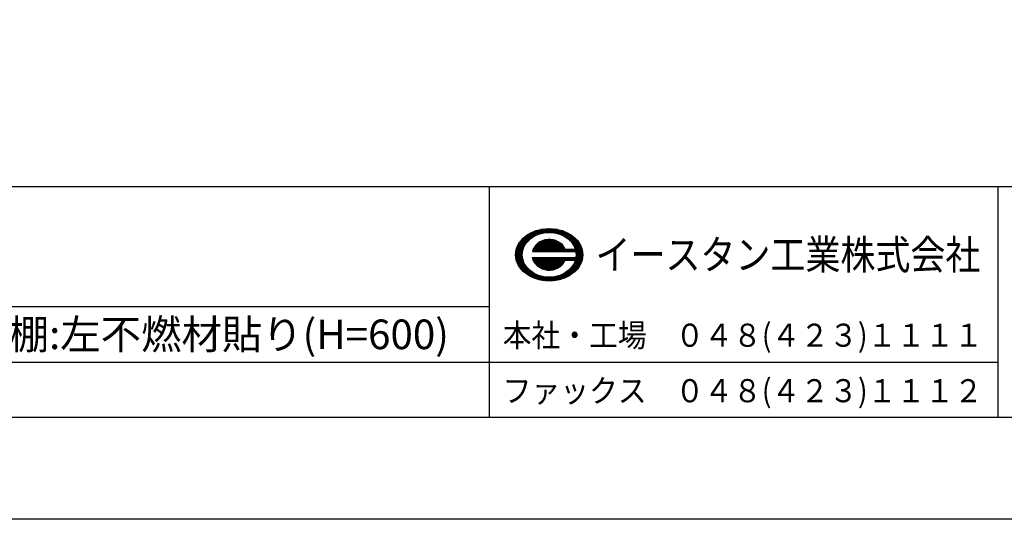
# Model space of a CAD drawing. Units: millimetres. Extents: x 8338 to 12538, y -6055 to -2828.
# Drawn here: x 10465 to 11530, y -6055 to -5515 of the extents above; entities that cross this region are included whole.
import ezdxf
from ezdxf.enums import TextEntityAlignment as Align

# ---------------------------------------------------------------- set-up
doc = ezdxf.new("R2010")
doc.units = ezdxf.units.MM
doc.layers.get('0').update_dxf_attribs({"linetype": 'CONTINUOUS'})
doc.layers.get('Defpoints').update_dxf_attribs({"color": 8, "linetype": 'CONTINUOUS'})
doc.layers.add('図面範囲', color=7, linetype='CONTINUOUS', plot=False)
doc.layers.add('外枠', color=7, linetype='CONTINUOUS')
doc.layers.add('文字', color=3, linetype='CONTINUOUS')
doc.styles.add('32mm文字', font='txt', dxfattribs={"height": 32})

# ---------------------------------------------------------------- blocks, each defined once
blk = doc.blocks.new('シンボル')
at = {"color": 134, "linetype": 'Continuous'}
for p, q in [((-3.52, 0.15), (-0.95, 2.73)), ((-3.51, 0.31), (-1.14, 2.68)), ((-3.48, 0.48), (-1.35, 2.61)), ((-3.43, 0.67), (-1.57, 2.53)), ((-3.35, 0.89), (-1.83, 2.42)), ((-3.22, 1.17), (-2.14, 2.24)), ((-1.27, 2.16), (-2.27, 2.16)), ((-2.2, 1.51), (-2.2, 2.21)), ((-2, 1.7), (-2, 2.32)), ((-0.65, 2.36), (-1.94, 2.36)), ((-1.8, 1.86), (-1.8, 2.43)), ((-1.6, 1.99), (-1.6, 2.52)), ((1.7, 2.56), (-1.5, 2.56)), ((-1.48, 2.06), (-0.77, 2.76)), ((-1.4, 2.1), (-1.4, 2.59)), ((-1.21, 2.18), (-0.6, 2.79)), ((-1.2, 2.19), (-1.2, 2.66)), ((-1, 2.26), (-1, 2.71)), ((-0.98, 2.27), (-0.44, 2.82)), ((-0.8, 2.32), (-0.8, 2.76)), ((1, 2.76), (-0.8, 2.76)), ((-0.78, 2.33), (-0.28, 2.83)), ((-0.6, 2.37), (-0.13, 2.84)), ((-0.6, 2.37), (-0.6, 2.79)), ((-0.43, 2.4), (0.02, 2.85)), ((-0.4, 2.4), (-0.4, 2.82)), ((-0.26, 2.42), (0.16, 2.85)), ((-0.2, 2.43), (-0.2, 2.84)), ((-0.11, 2.43), (0.3, 2.84)), ((0, 2.44), (0, 2.85)), ((0.04, 2.44), (0.43, 2.83)), ((0.18, 2.44), (0.56, 2.82)), ((0.2, 2.44), (0.2, 2.85)), ((0.31, 2.43), (0.69, 2.81)), ((0.4, 2.43), (0.4, 2.84)), ((0.44, 2.42), (0.81, 2.79)), ((0.57, 2.41), (0.93, 2.77)), ((0.6, 2.4), (0.6, 2.82)), ((0.69, 2.39), (1.05, 2.75)), ((0.8, 2.37), (0.8, 2.79)), ((0.81, 2.37), (1.17, 2.72)), ((2.14, 2.36), (0.85, 2.36)), ((0.93, 2.34), (1.28, 2.69)), ((1, 2.32), (1, 2.76)), ((1.04, 2.31), (1.39, 2.66)), ((1.15, 2.28), (1.5, 2.63)), ((1.2, 2.26), (1.2, 2.71)), ((1.25, 2.24), (1.6, 2.59)), ((1.36, 2.2), (1.71, 2.55)), ((1.4, 2.19), (1.4, 2.66)), ((1.46, 2.16), (1.81, 2.51)), ((2.47, 2.16), (1.47, 2.16)), ((1.55, 2.12), (1.91, 2.47)), ((1.57, 2.56), (1.6, 2.53)), ((1.6, 2.1), (1.6, 2.59)), ((1.65, 2.07), (2, 2.43)), ((1.74, 2.02), (2.1, 2.38)), ((1.77, 2.36), (1.78, 2.35)), ((1.8, 1.99), (1.8, 2.52)), ((1.83, 1.97), (2.19, 2.33)), ((1.92, 2.36), (1.93, 2.35)), ((1.92, 1.91), (2.28, 2.28)), ((1.98, 2.44), (2, 2.42)), ((2, 1.86), (2, 2.43)), ((2, 2.28), (2, 2.27)), ((2, 2.14), (2, 2.13)), ((2.08, 1.8), (2.45, 2.17)), ((2.2, 1.7), (2.2, 2.32)), ((2.2, 2.22), (2.21, 2.21)), ((2.26, 2.16), (2.28, 2.14)), ((2.27, 2.28), (2.28, 2.28)), ((2.4, 1.51), (2.4, 2.21)), ((2.4, 2.16), (2.42, 2.14)), ((-2.48, 1.16), (-3.22, 1.16)), ((-3.2, -1.16), (-3.2, 1.19)), ((-2.33, 1.36), (-3.1, 1.36)), ((-3, -1.45), (-3, 1.49)), ((-2.15, 1.56), (-2.94, 1.56)), ((-2.8, 0.31), (-2.8, 1.72)), ((-1.93, 1.76), (-2.76, 1.76)), ((-2.6, 0.94), (-2.6, 1.91)), ((-1.65, 1.96), (-2.54, 1.96)), ((-2.4, 1.27), (-2.4, 2.07)), ((-1.71, 0.41), (-0.54, 1.58)), ((-1.63, 0.63), (-0.78, 1.48)), ((-1.62, 0.36), (-0.35, 1.63)), ((-1.48, 0.36), (-0.18, 1.66)), ((-1.39, 1.01), (-1.17, 1.23)), ((-1.34, 0.36), (-0.02, 1.68)), ((1.45, 1.16), (-1.25, 1.16)), ((-1.2, 0.36), (0.12, 1.68)), ((-1.2, 0.36), (-1.2, 1.21)), ((-1.05, 0.36), (0.26, 1.67)), ((-1, 0.36), (-1, 1.36)), ((1.2, 1.36), (-1, 1.36)), ((-0.91, 0.36), (0.39, 1.66)), ((-0.8, 0.36), (-0.8, 1.47)), ((-0.77, 0.36), (0.51, 1.64)), ((-0.63, 0.36), (0.62, 1.61)), ((-0.6, 0.36), (-0.6, 1.56)), ((0.8, 1.56), (-0.6, 1.56)), ((-0.49, 0.36), (0.73, 1.58)), ((-0.4, 0.36), (-0.4, 1.62)), ((-0.35, 0.36), (0.84, 1.54)), ((-0.21, 0.36), (0.94, 1.5)), ((-0.2, 0.36), (-0.2, 1.66)), ((-0.06, 0.36), (1.03, 1.46)), ((0, 0.36), (0, 1.68)), ((0.08, 0.36), (1.12, 1.4)), ((0.2, 0.36), (0.2, 1.68)), ((0.22, 0.36), (1.21, 1.35)), ((0.36, 0.36), (1.29, 1.29)), ((0.4, 0.36), (0.4, 1.66)), ((0.5, 0.36), (1.37, 1.23)), ((0.6, 0.36), (0.6, 1.62)), ((0.64, 0.36), (1.45, 1.16)), ((0.78, 0.36), (1.52, 1.09)), ((0.8, 0.36), (0.8, 1.56)), ((1, 0.36), (1, 1.47)), ((1.2, 0.36), (1.2, 1.36)), ((1.4, 0.36), (1.4, 1.21)), ((2.74, 1.96), (1.85, 1.96)), ((2.96, 1.76), (2.13, 1.76)), ((2.16, 1.73), (2.54, 2.11)), ((2.24, 1.67), (2.62, 2.05)), ((2.31, 1.6), (2.7, 1.99)), ((3.14, 1.56), (2.35, 1.56)), ((2.38, 1.53), (2.78, 1.93)), ((2.45, 1.46), (2.85, 1.86)), ((2.51, 1.38), (2.93, 1.79)), ((3.3, 1.36), (2.53, 1.36)), ((2.58, 1.3), (3, 1.72)), ((2.6, 1.27), (2.6, 2.07)), ((2.6, 1.96), (2.6, 1.96)), ((2.62, 0.36), (3.42, 1.16)), ((2.64, 1.22), (3.06, 1.65)), ((3.42, 1.16), (2.68, 1.16)), ((2.69, 1.13), (3.13, 1.57)), ((2.74, 1.96), (2.74, 1.96)), ((2.74, 1.05), (3.19, 1.5)), ((2.76, 0.36), (3.47, 1.07)), ((2.77, 1.92), (2.8, 1.9)), ((2.79, 0.95), (3.26, 1.42)), ((2.8, 0.94), (2.8, 1.91)), ((2.84, 1.85), (2.92, 1.78)), ((2.84, 0.86), (3.31, 1.33)), ((2.88, 0.76), (3.37, 1.25)), ((2.94, 1.76), (2.99, 1.71)), ((3, 0.31), (3, 1.72)), ((3, 1.7), (3.06, 1.64)), ((3, 1.56), (3, 1.56)), ((3.13, 1.57), (3.14, 1.56)), ((3.2, -1.45), (3.2, 1.49)), ((3.2, 1.22), (3.2, 1.22)), ((3.4, -1.16), (3.4, 1.19)), ((3.4, 1.16), (3.41, 1.15)), ((-3.53, 0.01), (-2.61, 0.93)), ((-3.52, -0.13), (-2.71, 0.68)), ((-2.82, 0.16), (-3.52, 0.16)), ((-3.51, -0.26), (-2.77, 0.48)), ((-2.79, 0.36), (-3.5, 0.36)), ((-3.49, -0.38), (-2.8, 0.31)), ((-3.47, -0.5), (-2.81, 0.16)), ((-2.75, 0.56), (-3.46, 0.56)), ((-3.44, -0.61), (-2.82, 0.01)), ((-3.4, -0.73), (-3.4, 0.76)), ((-2.68, 0.76), (-3.4, 0.76)), ((-2.59, 0.96), (-3.32, 0.96)), ((-1.72, 0.36), (2.91, 0.36)), ((3.66, 0.56), (-1.66, 0.56)), ((-1.6, 0.36), (-1.6, 0.69)), ((1.77, 0.76), (-1.57, 0.76)), ((1.63, 0.96), (-1.43, 0.96)), ((-1.4, 0.36), (-1.4, 1)), ((0.93, 0.36), (1.59, 1.02)), ((1.07, 0.36), (1.65, 0.94)), ((1.21, 0.36), (1.71, 0.86)), ((1.35, 0.36), (1.76, 0.77)), ((1.49, 0.36), (1.81, 0.68)), ((1.6, 0.36), (1.6, 1)), ((1.63, 0.36), (1.89, 0.62)), ((1.77, 0.36), (2.03, 0.62)), ((1.8, 0.36), (1.8, 0.69)), ((1.83, 0.62), (2.93, 0.62)), ((1.92, 0.36), (2.18, 0.62)), ((2, 0.36), (2, 0.62)), ((2.06, 0.36), (2.32, 0.62)), ((2.2, 0.36), (2.2, 0.62)), ((2.2, 0.36), (2.46, 0.62)), ((2.34, 0.36), (2.6, 0.62)), ((2.4, 0.36), (2.4, 0.62)), ((2.48, 0.36), (2.74, 0.62)), ((2.6, 0.36), (2.6, 0.62)), ((2.67, -0.58), (3.69, 0.43)), ((3.52, 0.96), (2.79, 0.96)), ((2.8, 0.36), (2.8, 0.62)), ((2.81, -0.58), (3.71, 0.31)), ((2.83, -0.85), (3.73, 0.05)), ((3.6, 0.76), (2.88, 0.76)), ((2.91, 0.36), (3.52, 0.97)), ((3.7, 0.36), (2.91, 0.36)), ((2.92, -0.62), (3.72, 0.19)), ((3, 0.31), (3.56, 0.87)), ((3.01, 0.18), (3.6, 0.77)), ((3.02, 0.05), (3.63, 0.66)), ((3.02, -0.09), (3.66, 0.55)), ((3.72, 0.16), (3.02, 0.16)), ((3.4, 0.87), (3.41, 0.86)), ((3.6, -0.73), (3.6, 0.76)), ((-2.82, -0.04), (-3.53, -0.04)), ((-2.8, -0.24), (-3.51, -0.24)), ((-2.77, -0.44), (-3.48, -0.44)), ((-2.71, -0.64), (-3.43, -0.64)), ((-3.4, -0.72), (-2.82, -0.13)), ((-3.37, -0.82), (-2.8, -0.26)), ((-2.63, -0.84), (-3.36, -0.84)), ((-3.32, -0.92), (-2.78, -0.38)), ((-3.28, -1.02), (-2.76, -0.49)), ((-2.53, -1.04), (-3.26, -1.04)), ((-3.23, -1.11), (-2.72, -0.6)), ((-3.18, -1.2), (-2.69, -0.71)), ((-3.12, -1.28), (-2.65, -0.81)), ((-3.06, -1.37), (-2.6, -0.91)), ((-3, -1.45), (-2.55, -1)), ((-2.8, -1.68), (-2.8, -0.24)), ((-2.6, -1.87), (-2.6, -0.91)), ((-1.73, -0.28), (3, -0.28)), ((-1.73, -0.28), (3, -0.28)), ((-1.69, -0.42), (-1.55, -0.28)), ((3.68, -0.44), (-1.69, -0.44)), ((-1.66, -0.53), (-1.41, -0.28)), ((-1.61, -0.63), (-1.27, -0.28)), ((1.81, -0.64), (-1.61, -0.64)), ((-1.6, -0.66), (-1.6, -0.28)), ((-1.57, -0.72), (-1.13, -0.28)), ((-1.51, -0.81), (-0.99, -0.28)), ((1.69, -0.84), (-1.49, -0.84)), ((-1.46, -0.89), (-0.85, -0.28)), ((-1.4, -0.96), (-1.4, -0.28)), ((-1.39, -0.97), (-0.7, -0.28)), ((-1.33, -1.05), (-0.56, -0.28)), ((1.53, -1.04), (-1.33, -1.04)), ((-1.26, -1.12), (-0.42, -0.28)), ((-1.2, -1.17), (-1.2, -0.28)), ((-1.18, -1.18), (-0.28, -0.28)), ((-1.1, -1.25), (-0.14, -0.28)), ((-1.02, -1.31), (0, -0.28)), ((-1, -1.32), (-1, -0.28)), ((-0.94, -1.36), (0.14, -0.28)), ((-0.85, -1.41), (0.29, -0.28)), ((-0.8, -1.44), (-0.8, -0.28)), ((-0.75, -1.46), (0.43, -0.28)), ((-0.65, -1.5), (0.57, -0.28)), ((-0.6, -1.52), (-0.6, -0.28)), ((-0.55, -1.54), (0.71, -0.28)), ((-0.44, -1.57), (0.85, -0.28)), ((-0.4, -1.58), (-0.4, -0.28)), ((-0.32, -1.6), (0.99, -0.28)), ((-0.2, -1.62), (-0.2, -0.28)), ((-0.2, -1.62), (1.13, -0.28)), ((-0.08, -1.63), (1.28, -0.28)), ((0, -1.64), (0, -0.28)), ((0.06, -1.64), (1.42, -0.28)), ((0.2, -1.64), (0.2, -0.28)), ((0.2, -1.64), (1.56, -0.28)), ((0.35, -1.63), (1.7, -0.28)), ((0.4, -1.62), (0.4, -0.28)), ((0.52, -1.6), (1.84, -0.28)), ((0.6, -1.58), (0.6, -0.28)), ((0.72, -1.55), (1.98, -0.28)), ((0.8, -1.52), (0.8, -0.28)), ((0.94, -1.46), (2.12, -0.28)), ((1, -1.44), (1, -0.28)), ((1.2, -1.32), (1.2, -0.28)), ((1.29, -1.26), (1.66, -0.89)), ((1.31, -2.65), (3.71, -0.25)), ((1.4, -1.17), (1.4, -0.28)), ((1.52, -2.59), (3.69, -0.42)), ((1.6, -0.96), (1.6, -0.28)), ((1.74, -2.51), (3.64, -0.6)), ((1.8, -0.66), (1.8, -0.28)), ((1.83, -0.58), (2.93, -0.58)), ((1.97, -0.58), (2.27, -0.28)), ((1.99, -2.4), (3.57, -0.82)), ((2, -0.58), (2, -0.28)), ((2.11, -0.58), (2.41, -0.28)), ((2.2, -0.58), (2.2, -0.28)), ((2.25, -0.58), (2.55, -0.28)), ((2.39, -0.58), (2.69, -0.28)), ((2.4, -0.58), (2.4, -0.28)), ((2.53, -0.58), (2.83, -0.28)), ((2.6, -0.58), (2.6, -0.28)), ((2.64, -1.18), (3.73, -0.09)), ((3.46, -1.04), (2.73, -1.04)), ((2.8, -0.58), (2.8, -0.28)), ((2.8, -1.87), (2.8, -0.91)), ((3.56, -0.84), (2.83, -0.84)), ((3.63, -0.64), (2.91, -0.64)), ((3.71, -0.24), (3, -0.24)), ((3, -1.68), (3, -0.27)), ((3.73, -0.04), (3.02, -0.04)), ((-2.39, -1.24), (-3.15, -1.24)), ((-2.23, -1.44), (-3.01, -1.44)), ((-2.94, -1.53), (-2.5, -1.09)), ((-2.87, -1.6), (-2.44, -1.17)), ((-2.03, -1.64), (-2.84, -1.64)), ((-2.81, -1.68), (-2.38, -1.25)), ((-2.74, -1.75), (-2.32, -1.33)), ((-2.66, -1.82), (-2.26, -1.41)), ((-1.77, -1.84), (-2.63, -1.84)), ((-2.59, -1.88), (-2.19, -1.48)), ((-2.51, -1.95), (-2.12, -1.56)), ((-2.43, -2.01), (-2.05, -1.62)), ((-2.4, -2.03), (-2.4, -1.23)), ((-1.44, -2.04), (-2.39, -2.04)), ((-2.35, -2.07), (-1.97, -1.69)), ((-2.27, -2.13), (-1.89, -1.75)), ((-2.2, -2.17), (-2.2, -1.47)), ((-2.18, -2.18), (-1.81, -1.81)), ((-2.09, -2.24), (-1.73, -1.87)), ((-2, -2.29), (-2, -1.66)), ((-2, -2.29), (-1.64, -1.93)), ((-1.91, -2.34), (-1.55, -1.98)), ((-1.82, -2.38), (-1.46, -2.03)), ((-1.8, -2.39), (-1.8, -1.82)), ((-1.72, -2.43), (-1.37, -2.08)), ((-1.62, -2.47), (-1.27, -2.12)), ((-1.6, -2.48), (-1.6, -1.95)), ((-1.4, -2.56), (-1.4, -2.06)), ((1.31, -1.24), (-1.11, -1.24)), ((0.99, -1.44), (-0.79, -1.44)), ((0.06, -1.64), (0.05, -1.64)), ((0.95, -2.73), (1.64, -2.04)), ((1.12, -2.69), (2, -1.82)), ((1.6, -2.56), (1.6, -2.06)), ((2.59, -2.04), (1.64, -2.04)), ((1.8, -2.48), (1.8, -1.95)), ((2.83, -1.84), (1.97, -1.84)), ((2, -2.39), (2, -1.82)), ((2.2, -2.29), (2.2, -1.66)), ((3.04, -1.64), (2.23, -1.64)), ((2.29, -2.24), (3.44, -1.09)), ((2.4, -2.17), (2.4, -1.47)), ((3.21, -1.44), (2.43, -1.44)), ((3.35, -1.24), (2.59, -1.24)), ((2.6, -2.03), (2.6, -1.23)), ((2.78, -1.89), (3.13, -1.54)), ((-0.95, -2.24), (-2.08, -2.24)), ((1.89, -2.44), (-1.69, -2.44)), ((-1.52, -2.51), (-1.17, -2.16)), ((-1.42, -2.55), (-1.07, -2.2)), ((-1.31, -2.59), (-0.96, -2.24)), ((-1.21, -2.62), (-0.85, -2.27)), ((-1.2, -2.62), (-1.2, -2.15)), ((1.33, -2.64), (-1.13, -2.64)), ((-1.1, -2.65), (-0.74, -2.3)), ((-1, -2.68), (-1, -2.22)), ((-0.98, -2.68), (-0.63, -2.33)), ((-0.87, -2.71), (-0.51, -2.35)), ((-0.8, -2.72), (-0.8, -2.29)), ((-0.75, -2.73), (-0.39, -2.37)), ((-0.63, -2.75), (-0.26, -2.38)), ((-0.6, -2.76), (-0.6, -2.33)), ((-0.51, -2.77), (-0.13, -2.4)), ((-0.4, -2.78), (-0.4, -2.37)), ((-0.38, -2.79), (0, -2.4)), ((-0.25, -2.8), (0.14, -2.4)), ((-0.2, -2.8), (-0.2, -2.39)), ((-0.12, -2.81), (0.29, -2.4)), ((0, -2.81), (0, -2.4)), ((0.02, -2.81), (0.44, -2.39)), ((0.16, -2.81), (0.6, -2.37)), ((0.2, -2.81), (0.2, -2.4)), ((0.31, -2.81), (0.78, -2.34)), ((0.4, -2.8), (0.4, -2.39)), ((0.46, -2.8), (0.96, -2.3)), ((0.6, -2.78), (0.6, -2.37)), ((0.61, -2.78), (1.16, -2.24)), ((0.78, -2.76), (1.38, -2.16)), ((0.8, -2.76), (0.8, -2.33)), ((1, -2.72), (1, -2.29)), ((2.28, -2.24), (1.15, -2.24)), ((1.2, -2.68), (1.2, -2.22)), ((1.4, -2.62), (1.4, -2.15))]:
    blk.add_line(p, q, dxfattribs=at)
for major_axis, ratio in [((-3.63, 0), 0.779519), ((-2.92, 0), 0.828845)]:
    blk.add_ellipse((0.1, 0.02), major_axis=major_axis, ratio=ratio, dxfattribs=at)
for centre, major_axis, ratio, start_param, end_param in [((0.1, 0.02), (-1.86, 0), 0.892511, 3.511257, 6.076989), ((0.1, 0.02), (-1.86, 0), 0.892511, 0.181648, 2.771929), ((0.11, 0.04), (0.24, -1.67), 0.999613, 6.025504, 6.026457)]:
    blk.add_ellipse(centre, major_axis=major_axis, ratio=ratio, start_param=start_param, end_param=end_param, dxfattribs=at)

msp = doc.modelspace()

# ---------------------------------------------------------------- linework, layer by layer
at = {"layer": 'Defpoints'}
msp.add_line((10322.722, -5885.293), (11522.722, -5885.293), dxfattribs=at)
at = {"layer": '図面範囲'}
msp.add_lwpolyline([(8337.722, -3085.293), (12537.722, -3085.293), (12537.722, -6055.293), (8337.722, -6055.293)], close=True, dxfattribs=at)
at = {"layer": '外枠', "color": 54, "linetype": 'Continuous'}
for p, q in [((8532.722, -5695.293), (12342.722, -5695.293)), ((10972.722, -5695.293), (10972.722, -5945.293)), ((11522.722, -5695.293), (11522.722, -5945.293)), ((10272.722, -5825.293), (10972.722, -5825.293))]:
    msp.add_line(p, q, dxfattribs=at)
at = {"layer": '外枠', "linetype": 'Continuous'}
msp.add_lwpolyline([(8532.722, -5945.293), (8532.722, -3195.293), (12342.722, -3195.293), (12342.722, -5945.293)], close=True, dxfattribs=at)

# ---------------------------------------------------------------- block references
at = {"layer": '外枠', "color": 0, "linetype": 'Continuous', "xscale": 10, "yscale": 10}
msp.add_blockref('シンボル', (11036.732, -5769.469), dxfattribs=at)

# ---------------------------------------------------------------- texts
at = {"layer": '文字', "linetype": 'Continuous', "style": '32mm文字'}
for s, height, width, p, p2 in [('イースタン工業株式会社', 32, 0.909676, (11087.798, -5785.126), (11503.903, -5785.126)), ('本社・工場\u3000０４８(４２３)１１１１', 25, 0.939989, (10987.438, -5868.749), (11506.579, -5868.749)), ('ファックス\u3000０４８(４２３)１１１２', 25, 0.939989, (10987.438, -5928.749), (11506.579, -5928.749))]:
    msp.add_text(s, height=height, dxfattribs=dict(at, width=width)).set_placement(p, p2, align=Align.FIT)
msp.add_text('吊戸棚:左不燃材貼り(H=600)', height=32, dxfattribs=at).set_placement((10647.722, -5855.293), align=Align.MIDDLE_CENTER)

doc.saveas('drawing.dxf')
